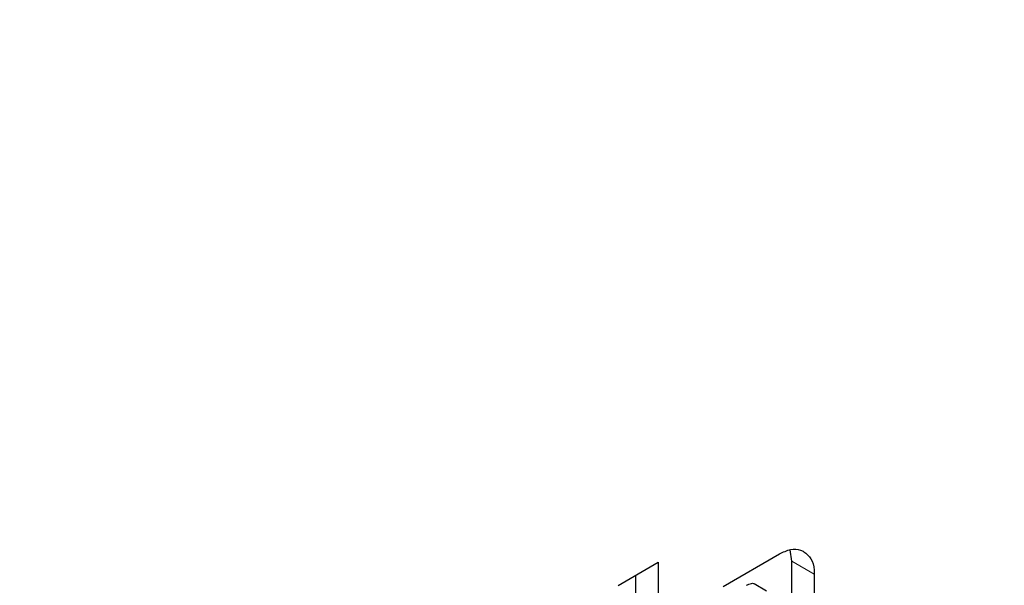
# Model space of a CAD drawing. Units: millimetres. Extents: x 0 to 210, y 0 to 297.
# Drawn here: x 162 to 162, y 86 to 87 of the extents above; entities that cross this region are included whole.
import ezdxf

# ---------------------------------------------------------------- set-up
doc = ezdxf.new("R2010")
doc.units = ezdxf.units.MM

msp = doc.modelspace()

# ---------------------------------------------------------------- linework, layer by layer
at = {"color": 7, "linetype": 'Continuous', "lineweight": 25}
for p, q in [((162.11627, 86.15784), (162.15169, 86.17828)), ((162.15957, 86.17365), (162.15846, 86.18094)), ((162.04981, 86.15849), (162.07522, 86.17316)), ((162.07522, 86.17316), (162.07522, 86.02618)), ((162.15957, 86.14793), (162.15957, 86.17365)), ((162.17371, 86.16549), (162.17371, 86.13977)), ((162.06108, 86.03435), (162.06108, 86.165)), ((162.14368, 86.15485), (162.13572, 86.15944))]:
    msp.add_line(p, q, dxfattribs=at)
at = {"color": 8, "linetype": 'Continuous', "lineweight": 18}
msp.add_line((162.15957, 86.17365), (162.17371, 86.16549), dxfattribs=at)
for points, knots in [([(163.27229, 87.07161), (163.27679, 87.06542), (163.31426, 87.01387), (163.37538, 86.88196), (163.44749, 86.67324), (163.4915, 86.42337), (163.50608, 86.15812), (163.49159, 85.87599), (163.4471, 85.57535), (163.37673, 85.28324), (163.28859, 85.00879), (163.18969, 84.75625), (163.07335, 84.50492), (162.94015, 84.25761), (162.79258, 84.01862), (162.63308, 83.79219), (162.46385, 83.58031), (162.27023, 83.36665), (162.05245, 83.16018), (161.81434, 82.96939), (161.6555, 82.87122), (161.57729, 82.82288)], [0, 0, 0, 0, 0.0066896, 0.055678, 0.1183462, 0.1793009, 0.2384201, 0.2975434, 0.358498, 0.4211622, 0.4701553, 0.5191436, 0.5691792, 0.61921, 0.6692456, 0.7192764, 0.7682696, 0.817258, 0.8799263, 0.9408799, 1, 1, 1, 1]), ([(163.15205, 86.81415), (163.16826, 86.7841), (163.21671, 86.69429), (163.27178, 86.51997), (163.31283, 86.29479), (163.32574, 86.05399), (163.31269, 85.79832), (163.27234, 85.52576), (163.20855, 85.26096), (163.12865, 85.01215), (163.03899, 84.78322), (162.93352, 84.55537), (162.81278, 84.33118), (162.679, 84.11452), (162.53441, 83.90926), (162.38099, 83.71718), (162.20547, 83.52349), (162.00805, 83.33632), (161.79219, 83.16335), (161.64819, 83.07435), (161.57729, 83.03054)], [0, 0, 0, 0, 0.032283, 0.096499, 0.158964, 0.219552, 0.280136, 0.342601, 0.406822, 0.457024, 0.507231, 0.558501, 0.609776, 0.661046, 0.712322, 0.762523, 0.812731, 0.876947, 0.939413, 1, 1, 1, 1])]:
    msp.add_open_spline(points, degree=3, knots=knots, dxfattribs=at)
at = {"color": 7, "linetype": 'Continuous', "lineweight": 25}
for points, knots in [([(162.15169, 86.17828), (162.15409, 86.17943), (162.15891, 86.18172), (162.16406, 86.18129), (162.1665, 86.18005), (162.16719, 86.1797)], [0, 0, 0, 0, 0.416926, 0.834924, 1, 1, 1, 1]), ([(162.16719, 86.1797), (162.16881, 86.17841), (162.17206, 86.17583), (162.1736, 86.17006), (162.17369, 86.16635), (162.17371, 86.16549)], [0, 0, 0, 0, 0.433276, 0.868551, 1, 1, 1, 1]), ([(162.13085, 86.15852), (162.13191, 86.15903), (162.13353, 86.15982), (162.13518, 86.15983), (162.1356, 86.15945), (162.13568, 86.15938)], [0, 0, 0, 0, 0.610004, 0.927099, 1, 1, 1, 1])]:
    msp.add_open_spline(points, degree=3, knots=knots, dxfattribs=at)

doc.saveas('drawing.dxf')
